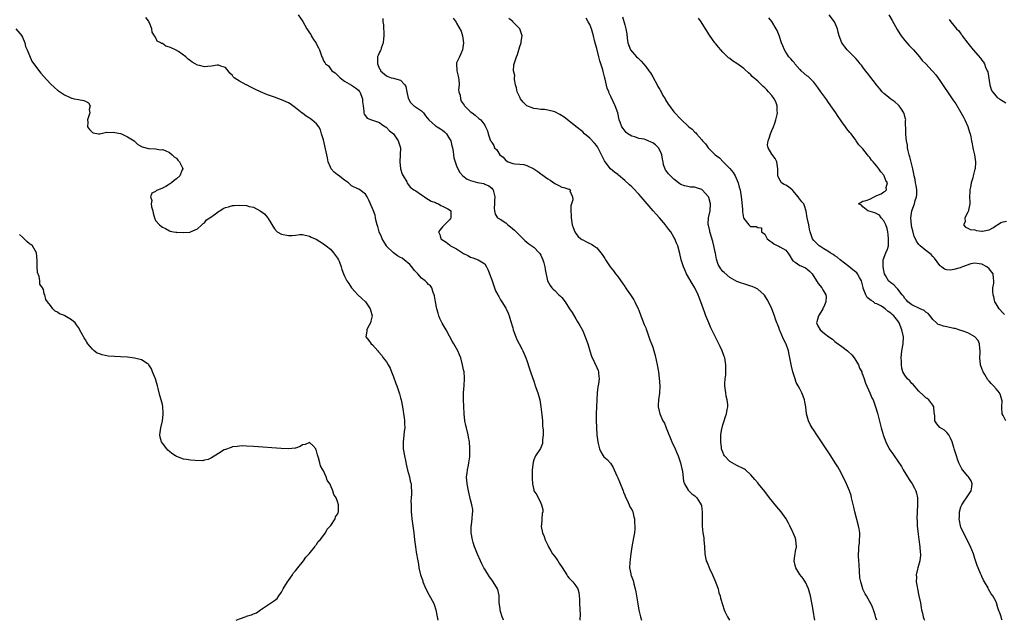
# Model space of a CAD drawing. Units: inches. Extents: x 2637000 to 2640000, y 1479000 to 1482000.
# Drawn here: x 2639486 to 2639767, y 1479000 to 1479172 of the extents above; entities that cross this region are included whole.
import ezdxf

# ---------------------------------------------------------------- set-up
doc = ezdxf.new("R2010")
doc.units = ezdxf.units.IN
doc.header["$MEASUREMENT"] = 0
doc.layers.add('LD26371479_10ft', color=3, linetype='Continuous')

msp = doc.modelspace()

# ---------------------------------------------------------------- linework, layer by layer
at = {"layer": 'LD26371479_10ft'}
for points, elevation in [([(2639624.39, 1479000), (2639624.31, 1479000.31), (2639624.03, 1479001), (2639623.5, 1479002.5), (2639623.38, 1479003), (2639623.38, 1479003.38), (2639623.11, 1479005), (2639623.1, 1479006.9), (2639623.11, 1479007.11), (2639622.77, 1479008.77), (2639622.68, 1479009), (2639621.45, 1479011), (2639621, 1479011.57), (2639620.4, 1479012.4), (2639619, 1479014.61), (2639618.76, 1479015), (2639618.15, 1479016.15), (2639617.78, 1479017), (2639617, 1479018.92), (2639616.36, 1479020.36), (2639616.13, 1479021), (2639615.75, 1479022.25), (2639615.49, 1479023), (2639615.16, 1479025), (2639615.18, 1479026.82), (2639615.19, 1479027), (2639615.25, 1479027.25), (2639615.46, 1479029), (2639615.49, 1479030.51), (2639615.62, 1479031), (2639615.62, 1479031.62), (2639615.38, 1479033), (2639615, 1479034.42), (2639614.36, 1479037), (2639613.97, 1479039), (2639613.84, 1479041), (2639613.98, 1479042.02), (2639614.09, 1479043), (2639614.35, 1479044.35), (2639614.51, 1479045), (2639614.74, 1479046.74), (2639614.8, 1479047), (2639614.79, 1479048.79), (2639614.81, 1479049), (2639614.81, 1479049.19), (2639614.63, 1479051), (2639614.36, 1479052.36), (2639614.27, 1479053), (2639613.77, 1479055), (2639613.65, 1479055.65), (2639613.32, 1479057), (2639613.12, 1479059), (2639613.07, 1479061.07), (2639612.99, 1479063), (2639612.95, 1479065), (2639613.11, 1479067.11), (2639613.22, 1479069), (2639613.22, 1479069.22), (2639613.1, 1479071), (2639613, 1479071.56), (2639612.7, 1479073), (2639612.15, 1479075), (2639611.79, 1479075.79), (2639611.31, 1479077), (2639610.19, 1479079), (2639609.75, 1479079.75), (2639609, 1479081.18), (2639607.96, 1479083), (2639606.85, 1479084.85), (2639606.23, 1479086.23), (2639605.93, 1479087), (2639605.74, 1479087.74), (2639605.35, 1479089), (2639604.95, 1479091), (2639604.71, 1479092.71), (2639604.62, 1479093), (2639604.32, 1479093.68), (2639603.88, 1479095), (2639603.5, 1479095.5), (2639603, 1479095.94), (2639602.53, 1479096.52), (2639601.98, 1479097), (2639601, 1479097.72), (2639599.87, 1479099), (2639599.44, 1479099.44), (2639599, 1479099.91), (2639598.16, 1479101), (2639597.6, 1479101.6), (2639595.98, 1479103), (2639595.4, 1479103.4), (2639595, 1479103.62), (2639594.14, 1479104.14), (2639592.97, 1479104.97), (2639591, 1479106.91), (2639590.93, 1479107), (2639590.17, 1479108.17), (2639589.71, 1479109), (2639589.52, 1479109.52), (2639588.9, 1479111), (2639588.52, 1479112.52), (2639588.32, 1479113), (2639588.02, 1479113.98), (2639587.85, 1479115), (2639587.7, 1479115.7), (2639587.23, 1479117), (2639587, 1479117.66), (2639585.97, 1479119.97), (2639585.46, 1479121), (2639585, 1479121.71), (2639583.37, 1479123), (2639583.12, 1479123.12), (2639583, 1479123.14), (2639581, 1479124.15), (2639580.54, 1479124.54), (2639580.09, 1479125), (2639579, 1479125.74), (2639577.15, 1479127.15), (2639577, 1479127.29), (2639576.01, 1479128.01), (2639575.21, 1479129), (2639575, 1479129.44), (2639574.36, 1479131), (2639574.09, 1479132.09), (2639573.89, 1479133), (2639573, 1479137.23), (2639572.45, 1479139), (2639572.08, 1479140.08), (2639571.61, 1479141), (2639571, 1479141.79), (2639569.64, 1479143), (2639569.26, 1479143.26), (2639569, 1479143.46), (2639568.02, 1479144.02), (2639567, 1479144.86), (2639566.91, 1479144.91), (2639565, 1479146.42), (2639563.49, 1479147.49), (2639563, 1479147.8), (2639561, 1479148.69), (2639560.24, 1479149), (2639559, 1479149.39), (2639557.84, 1479149.84), (2639557, 1479150.13), (2639555, 1479150.97), (2639553.61, 1479151.61), (2639553, 1479151.93), (2639552.26, 1479152.26), (2639551, 1479152.95), (2639550.86, 1479153), (2639549, 1479154.05), (2639547.48, 1479155), (2639547.22, 1479155.22), (2639547, 1479155.59), (2639546.27, 1479156.27), (2639545.79, 1479157), (2639545, 1479157.92), (2639543.68, 1479158.32), (2639543, 1479158.59), (2639542.58, 1479158.58), (2639541, 1479158.31), (2639539.85, 1479158.15), (2639539, 1479158.1), (2639537.56, 1479158.44), (2639537, 1479158.55), (2639536.35, 1479159), (2639535.48, 1479159.48), (2639535, 1479159.81), (2639534.32, 1479160.32), (2639533.65, 1479161), (2639531.54, 1479162.46), (2639530.72, 1479163), (2639529.49, 1479163.49), (2639529, 1479163.75), (2639528, 1479164), (2639527, 1479164.73), (2639526.75, 1479164.75), (2639526.53, 1479165), (2639525.45, 1479165.45), (2639525, 1479166.54), (2639524.77, 1479167), (2639524.03, 1479168.03), (2639524, 1479169), (2639523.31, 1479170.69), (2639523.14, 1479171), (2639523, 1479171.25), (2639522.23, 1479172.23)], 8180), ([(2639565.78, 1479173), (2639567.07, 1479171.07), (2639568.24, 1479169), (2639569, 1479167.78), (2639569.32, 1479167.32), (2639569.5, 1479167), (2639570.35, 1479165.65), (2639570.88, 1479164.88), (2639571, 1479164.56), (2639571.57, 1479163.57), (2639571.82, 1479163), (2639572.23, 1479161.77), (2639572.52, 1479161), (2639572.69, 1479160.69), (2639573, 1479159.79), (2639573.37, 1479159.37), (2639573.53, 1479159), (2639574.38, 1479158.38), (2639575.37, 1479157), (2639576.35, 1479156.35), (2639577, 1479155.75), (2639577.77, 1479155), (2639579, 1479154.05), (2639581, 1479152.87), (2639582.08, 1479152.08), (2639583, 1479151.44), (2639583.18, 1479151.18), (2639583.32, 1479151), (2639584.12, 1479149), (2639584.13, 1479148.13), (2639584.29, 1479147), (2639584.54, 1479145.46), (2639584.49, 1479145), (2639584.58, 1479144.58), (2639585, 1479144.07), (2639585.45, 1479143.45), (2639586.67, 1479143), (2639587, 1479142.87), (2639589, 1479142.16), (2639589.66, 1479141.66), (2639590.68, 1479141), (2639590.85, 1479140.85), (2639591, 1479140.8), (2639591.85, 1479139.85), (2639593, 1479138.98), (2639594.29, 1479137), (2639594.94, 1479135), (2639594.9, 1479133), (2639594.76, 1479131), (2639595, 1479129), (2639595.47, 1479127.47), (2639595.7, 1479127), (2639596.76, 1479125.24), (2639596.91, 1479124.91), (2639597, 1479124.82), (2639597.73, 1479123.73), (2639598.82, 1479123), (2639599, 1479122.87), (2639599.33, 1479122.67), (2639601, 1479121.51), (2639601.83, 1479121), (2639602.46, 1479120.46), (2639603, 1479120.24), (2639603.74, 1479119.74), (2639605, 1479119.31), (2639605.2, 1479119.2), (2639605.84, 1479119), (2639606.51, 1479118.51), (2639607, 1479118.32), (2639608.46, 1479117.54), (2639609, 1479117.22), (2639609.3, 1479117), (2639609.34, 1479115.34), (2639609.33, 1479115), (2639609.22, 1479114.78), (2639609, 1479114.44), (2639607.51, 1479113), (2639607, 1479112.41), (2639605.85, 1479111), (2639606.18, 1479110.18), (2639606.44, 1479109), (2639608.01, 1479108), (2639609, 1479107.26), (2639609.29, 1479107), (2639611, 1479106.08), (2639613, 1479104.79), (2639614.18, 1479104.18), (2639615, 1479103.73), (2639615.58, 1479103.58), (2639617.13, 1479103), (2639619, 1479101.82), (2639619.53, 1479101), (2639620.01, 1479100.01), (2639620.35, 1479099), (2639621, 1479097.3), (2639621.57, 1479095.57), (2639621.82, 1479095), (2639622.14, 1479094.14), (2639622.76, 1479093), (2639622.82, 1479092.82), (2639623, 1479092.53), (2639623.51, 1479091.51), (2639623.87, 1479091), (2639625, 1479089.15), (2639625.11, 1479089), (2639625.74, 1479087.74), (2639626, 1479087), (2639626.36, 1479085.64), (2639627, 1479083.55), (2639627.15, 1479083), (2639627.88, 1479081), (2639628.21, 1479080.21), (2639628.87, 1479079), (2639629.59, 1479077.59), (2639629.93, 1479077), (2639630.76, 1479075), (2639631, 1479074.19), (2639631.81, 1479071.81), (2639632.12, 1479071), (2639632.68, 1479069.32), (2639633, 1479068.27), (2639633.32, 1479067.32), (2639633.44, 1479067), (2639634.14, 1479065), (2639634.35, 1479064.35), (2639634.71, 1479063), (2639635.07, 1479061), (2639635.33, 1479058.67), (2639635.48, 1479057), (2639635.56, 1479055.56), (2639635.68, 1479054.32), (2639635.69, 1479053), (2639635.53, 1479051.53), (2639635.54, 1479051), (2639635.47, 1479050.53), (2639634.91, 1479049.09), (2639633.56, 1479047), (2639633, 1479045.82), (2639632.8, 1479045.2), (2639632.58, 1479043), (2639632.55, 1479040.55), (2639632.64, 1479039), (2639633, 1479037.17), (2639633.07, 1479037), (2639633.87, 1479035.87), (2639635, 1479033.47), (2639635.25, 1479033), (2639635.61, 1479031.61), (2639635.62, 1479031), (2639635.46, 1479030.54), (2639635.22, 1479027.22), (2639635.16, 1479027), (2639635.16, 1479026.84), (2639635.51, 1479025), (2639635.97, 1479023.97), (2639636.24, 1479023), (2639637, 1479021.43), (2639637.19, 1479021), (2639637.86, 1479019.86), (2639638.4, 1479019), (2639639, 1479018.22), (2639639.87, 1479017), (2639640.31, 1479016.31), (2639641.11, 1479015.11), (2639642.43, 1479013), (2639642.63, 1479012.63), (2639643, 1479012.18), (2639644.15, 1479011), (2639645, 1479009.84), (2639645.56, 1479009), (2639645.9, 1479007.9), (2639645.94, 1479007), (2639646.06, 1479006.06), (2639646.07, 1479005), (2639646.19, 1479003), (2639646.23, 1479001.77), (2639646.16, 1479000.16), (2639646.19, 1479000)], 8190), ([(2639658.39, 1479172.39), (2639659, 1479170.11), (2639659.34, 1479169), (2639659.57, 1479167.57), (2639659.73, 1479166.27), (2639659.83, 1479165), (2639660.6, 1479163), (2639662.33, 1479161), (2639662.69, 1479160.69), (2639663, 1479160.34), (2639663.71, 1479159.71), (2639664.33, 1479159), (2639665, 1479158.19), (2639665.88, 1479157), (2639666.35, 1479156.35), (2639667, 1479155.27), (2639668.23, 1479153), (2639668.48, 1479152.48), (2639669, 1479151.63), (2639669.22, 1479151.22), (2639669.36, 1479151), (2639669.9, 1479149.9), (2639670.51, 1479149), (2639670.66, 1479148.66), (2639671.44, 1479147.44), (2639671.79, 1479147), (2639673, 1479145.27), (2639675, 1479143.16), (2639677.32, 1479141), (2639678.25, 1479140.25), (2639679, 1479139.42), (2639679.25, 1479139.25), (2639679.48, 1479139), (2639681, 1479137.24), (2639681.19, 1479137), (2639682.1, 1479136.1), (2639682.79, 1479135), (2639683, 1479134.81), (2639684.83, 1479133), (2639686.06, 1479132.06), (2639687.06, 1479131), (2639689.04, 1479129.04), (2639689.91, 1479127.91), (2639690.5, 1479127), (2639691.39, 1479125), (2639691.71, 1479123.7), (2639691.91, 1479123), (2639692.3, 1479120.3), (2639692.63, 1479117.37), (2639692.66, 1479117), (2639692.66, 1479116.66), (2639692.94, 1479115), (2639693, 1479114.8), (2639694.41, 1479113), (2639694.72, 1479112.72), (2639695, 1479112.53), (2639696.53, 1479112.53), (2639697, 1479112.23), (2639698.09, 1479112.09), (2639698.09, 1479111), (2639699, 1479110.27), (2639699.69, 1479109), (2639700.38, 1479108.38), (2639701, 1479107.97), (2639701.53, 1479107.53), (2639702.68, 1479107), (2639703, 1479106.88), (2639703.3, 1479106.7), (2639705, 1479105.77), (2639705.58, 1479105), (2639706.09, 1479104.09), (2639706.79, 1479103), (2639707, 1479102.72), (2639707.68, 1479102.32), (2639709, 1479101.35), (2639709.24, 1479101.24), (2639709.92, 1479101), (2639710.65, 1479100.65), (2639711, 1479100.44), (2639711.78, 1479099.78), (2639712.47, 1479099), (2639714.18, 1479096.18), (2639715.25, 1479095), (2639715.57, 1479094.43), (2639716.43, 1479093), (2639716.47, 1479092.47), (2639716.43, 1479091), (2639716.01, 1479089.99), (2639715.55, 1479089), (2639715, 1479088.05), (2639714.28, 1479087), (2639714.03, 1479085.97), (2639713.76, 1479085), (2639714.15, 1479084.15), (2639714.77, 1479083), (2639716.05, 1479081.95), (2639717.25, 1479081), (2639718.28, 1479080.29), (2639719, 1479079.63), (2639719.39, 1479079.39), (2639721, 1479078.17), (2639722.62, 1479077), (2639722.83, 1479076.83), (2639723.81, 1479075.81), (2639724.5, 1479075), (2639725, 1479074.25), (2639725.74, 1479073), (2639726.06, 1479072.06), (2639726.66, 1479071), (2639726.72, 1479070.72), (2639727, 1479070.03), (2639727.37, 1479069), (2639727.74, 1479067.74), (2639729, 1479065.01), (2639729.59, 1479063.59), (2639729.9, 1479063), (2639730.63, 1479061), (2639731.14, 1479059.14), (2639732.19, 1479055), (2639732.66, 1479053.34), (2639732.76, 1479053), (2639733.52, 1479051), (2639734.54, 1479049), (2639735, 1479048.27), (2639735.54, 1479047.54), (2639735.89, 1479047), (2639737, 1479045.45), (2639737.98, 1479043.98), (2639738.51, 1479043), (2639739.69, 1479041), (2639740.21, 1479040.21), (2639741.06, 1479039), (2639741.75, 1479037.75), (2639742.1, 1479037), (2639742.3, 1479036.3), (2639742.56, 1479035), (2639742.59, 1479033), (2639742.49, 1479031), (2639742.44, 1479029), (2639742.47, 1479028.47), (2639742.51, 1479027), (2639742.66, 1479025.34), (2639743, 1479023.09), (2639743.29, 1479021), (2639743.36, 1479019.36), (2639743.42, 1479019), (2639743.41, 1479018.59), (2639743.21, 1479017), (2639742.66, 1479015), (2639742.62, 1479014.62), (2639742.25, 1479013), (2639742.31, 1479012.31), (2639742.24, 1479011), (2639742.45, 1479009.55), (2639742.55, 1479009), (2639743.01, 1479006.99), (2639743.42, 1479005), (2639743.61, 1479003.61), (2639743.74, 1479003), (2639743.98, 1479002.02), (2639744.21, 1479001), (2639744.44, 1479000.44), (2639744.63, 1479000)], 8240), ([(2639767.39, 1479087.39), (2639767, 1479087.74), (2639765.9, 1479089), (2639765, 1479090.44), (2639764.68, 1479091), (2639764.39, 1479092.39), (2639764.15, 1479093), (2639764.06, 1479093.94), (2639764.14, 1479095), (2639764.35, 1479096.35), (2639764.38, 1479097), (2639764.28, 1479097.72), (2639764.16, 1479099), (2639763, 1479100.37), (2639762.42, 1479101), (2639761, 1479101.72), (2639760.21, 1479101.79), (2639759, 1479102.04), (2639757.81, 1479101.81), (2639755.42, 1479101), (2639755, 1479100.82), (2639754.73, 1479100.73), (2639753, 1479100.21), (2639752.04, 1479100.04), (2639751, 1479100.14), (2639750.32, 1479100.32), (2639749.48, 1479101), (2639749.18, 1479101.18), (2639749, 1479101.38), (2639747.43, 1479103.43), (2639747, 1479103.88), (2639746.49, 1479104.49), (2639745, 1479105.66), (2639743.36, 1479107), (2639743.17, 1479107.17), (2639743, 1479107.34), (2639742.32, 1479108.32), (2639741.98, 1479109), (2639741.68, 1479109.68), (2639741.21, 1479111.21), (2639741, 1479112.19), (2639740.88, 1479112.88), (2639740.72, 1479115), (2639740.95, 1479117), (2639741.7, 1479119), (2639741.96, 1479119.96), (2639742.34, 1479121), (2639742.38, 1479121.62), (2639742.41, 1479123), (2639742.21, 1479124.21), (2639742.03, 1479125), (2639741.89, 1479125.89), (2639741.62, 1479127), (2639741.56, 1479127.56), (2639741.27, 1479129), (2639741, 1479130.07), (2639740.38, 1479132.38), (2639740.18, 1479133), (2639739.92, 1479134.08), (2639739.74, 1479135), (2639739.69, 1479135.69), (2639739.43, 1479137), (2639739.25, 1479138.75), (2639739.26, 1479139), (2639739.3, 1479139.3), (2639739.2, 1479142.8), (2639739.22, 1479143), (2639739.2, 1479143.2), (2639739, 1479143.94), (2639738.81, 1479144.81), (2639738.71, 1479145), (2639737.99, 1479146.01), (2639737.32, 1479147), (2639737.16, 1479147.16), (2639736.09, 1479148.09), (2639735, 1479148.87), (2639733.8, 1479149.8), (2639733, 1479150.46), (2639732.47, 1479151), (2639731.8, 1479151.8), (2639730.92, 1479152.92), (2639728.31, 1479156.31), (2639727.74, 1479157), (2639727, 1479158.04), (2639726.59, 1479158.59), (2639726.23, 1479159), (2639725.68, 1479159.68), (2639725, 1479160.44), (2639723, 1479162.45), (2639722.49, 1479163), (2639721.81, 1479163.81), (2639720.99, 1479165), (2639720.22, 1479167), (2639719.97, 1479167.97), (2639719.74, 1479169), (2639718.85, 1479171), (2639717.32, 1479173)], 8270), ([(2639734.42, 1479173), (2639735.36, 1479171.36), (2639736.76, 1479168.76), (2639737.51, 1479167.51), (2639737.89, 1479167), (2639739, 1479165.58), (2639740.23, 1479164.23), (2639741.43, 1479163), (2639743.15, 1479161), (2639743.93, 1479159.93), (2639745, 1479158.92), (2639746.73, 1479157), (2639747, 1479156.73), (2639747.78, 1479155.78), (2639749, 1479154.21), (2639752.72, 1479148.72), (2639753.52, 1479147.52), (2639755, 1479145.1), (2639755.72, 1479143.72), (2639756.12, 1479143), (2639756.98, 1479141.02), (2639757.41, 1479139.41), (2639757.61, 1479139), (2639757.86, 1479138.14), (2639758.05, 1479137), (2639758.15, 1479136.15), (2639758.43, 1479135), (2639758.5, 1479134.5), (2639758.82, 1479133), (2639759.14, 1479131), (2639759.12, 1479130.88), (2639759.04, 1479129), (2639759, 1479128.89), (2639758.48, 1479127), (2639758.43, 1479126.43), (2639757.93, 1479125), (2639757.73, 1479123.73), (2639757.52, 1479123), (2639757.48, 1479122.52), (2639757.44, 1479121), (2639757.48, 1479119.48), (2639757.51, 1479119), (2639757.17, 1479117.17), (2639757.18, 1479117), (2639757, 1479116.54), (2639756.12, 1479115), (2639756.16, 1479113.84), (2639755.75, 1479113), (2639756.26, 1479112.26), (2639757, 1479112.02), (2639757.63, 1479111.63), (2639759, 1479111.5), (2639759.39, 1479111.39), (2639761, 1479111.14), (2639761.16, 1479111.16), (2639763, 1479111.5), (2639764.24, 1479112.24), (2639765, 1479112.75), (2639765.42, 1479113), (2639766.36, 1479113.64), (2639767, 1479113.82), (2639767.95, 1479114.05)], 8280), ([(2639589.88, 1479171.88), (2639589.96, 1479171), (2639590.09, 1479170.09), (2639590.08, 1479169), (2639590.17, 1479168.17), (2639590.21, 1479167), (2639590.12, 1479166.12), (2639590.06, 1479165), (2639589.41, 1479163.41), (2639589.31, 1479163), (2639589.27, 1479162.73), (2639589, 1479162.33), (2639588.62, 1479161.38), (2639588.44, 1479161), (2639588.41, 1479160.41), (2639588.4, 1479159), (2639589, 1479157.51), (2639589.21, 1479157.21), (2639589.3, 1479157), (2639591, 1479155.5), (2639591.32, 1479155.32), (2639592.26, 1479155), (2639593, 1479154.84), (2639593.27, 1479154.73), (2639595, 1479154.27), (2639596.19, 1479153), (2639596.48, 1479152.48), (2639596.73, 1479151), (2639597.16, 1479149.16), (2639597.21, 1479149), (2639597.87, 1479147.87), (2639598.81, 1479147), (2639599, 1479146.86), (2639601, 1479145.51), (2639601.57, 1479145), (2639602.15, 1479144.15), (2639603.05, 1479143), (2639605, 1479141.28), (2639605.16, 1479141.16), (2639605.42, 1479141), (2639606.36, 1479140.36), (2639607, 1479139.99), (2639607.54, 1479139.54), (2639608.09, 1479139), (2639609, 1479137.56), (2639609.3, 1479137), (2639609.58, 1479135.58), (2639609.8, 1479135), (2639610.05, 1479133.95), (2639610.09, 1479133), (2639610.15, 1479132.15), (2639610.54, 1479131), (2639610.64, 1479130.64), (2639611, 1479129.84), (2639611.34, 1479129), (2639611.9, 1479127.9), (2639612.74, 1479127), (2639614.01, 1479126.01), (2639615, 1479125.66), (2639617, 1479125.05), (2639618.74, 1479124.74), (2639619, 1479124.59), (2639620.15, 1479124.15), (2639621, 1479123.46), (2639621.2, 1479123.2), (2639621.4, 1479123), (2639621.54, 1479122.46), (2639621.89, 1479121), (2639621.83, 1479119.83), (2639621.81, 1479119), (2639621.74, 1479117.74), (2639621.8, 1479117), (2639621.98, 1479115.98), (2639622.71, 1479115), (2639623.41, 1479114.59), (2639625, 1479113.55), (2639625.6, 1479113), (2639626.4, 1479112.4), (2639627.48, 1479111.48), (2639627.96, 1479111), (2639629, 1479109.88), (2639629.47, 1479109.47), (2639629.99, 1479109), (2639630.47, 1479108.47), (2639631, 1479108.02), (2639631.57, 1479107.57), (2639632.43, 1479107), (2639633, 1479106.59), (2639634.56, 1479105), (2639634.74, 1479104.74), (2639635, 1479104.3), (2639635.62, 1479103), (2639635.9, 1479102.1), (2639636.16, 1479101), (2639636.24, 1479100.24), (2639636.98, 1479097), (2639637.67, 1479095.67), (2639638.16, 1479095), (2639638.58, 1479094.58), (2639639, 1479094.22), (2639640.18, 1479093), (2639640.61, 1479092.61), (2639641, 1479092.18), (2639641.96, 1479091), (2639643.26, 1479089), (2639643.94, 1479087.94), (2639645, 1479086.11), (2639645.43, 1479085.43), (2639645.67, 1479085), (2639646.17, 1479084.17), (2639647, 1479082.66), (2639647.74, 1479081), (2639648.43, 1479079), (2639648.99, 1479076.99), (2639649.47, 1479075.47), (2639650.39, 1479073.61), (2639651, 1479072.2), (2639651.38, 1479071.38), (2639651.52, 1479071), (2639651.49, 1479070.51), (2639651.68, 1479069), (2639651.52, 1479067.52), (2639651.29, 1479066.71), (2639651.13, 1479065), (2639650.79, 1479059), (2639650.79, 1479057.21), (2639650.9, 1479055), (2639651.06, 1479053), (2639651.32, 1479051), (2639651.45, 1479050.55), (2639651.8, 1479049), (2639652.13, 1479048.13), (2639652.81, 1479047), (2639653, 1479046.74), (2639653.93, 1479045.93), (2639654.89, 1479044.89), (2639655.69, 1479043.69), (2639655.95, 1479043), (2639656.69, 1479041.31), (2639657, 1479040.68), (2639657.53, 1479039.53), (2639658.51, 1479037), (2639658.61, 1479036.61), (2639659, 1479035.77), (2639659.19, 1479035.19), (2639659.71, 1479034.29), (2639660.3, 1479033), (2639660.45, 1479032.45), (2639661, 1479031.69), (2639661.22, 1479031.22), (2639661.35, 1479031), (2639661.58, 1479029.58), (2639661.77, 1479029), (2639661.77, 1479027.77), (2639661.88, 1479027), (2639661.86, 1479026.14), (2639661.76, 1479025), (2639661.52, 1479023.52), (2639661, 1479020.96), (2639660.74, 1479019), (2639660.51, 1479017.49), (2639660.49, 1479016.49), (2639660.4, 1479015), (2639660.69, 1479013.31), (2639660.76, 1479013), (2639660.84, 1479012.84), (2639661, 1479012.35), (2639661.41, 1479011.41), (2639661.58, 1479010.42), (2639662.01, 1479009), (2639662.18, 1479008.18), (2639662.7, 1479004.7), (2639663, 1479002.88), (2639663.46, 1479001), (2639663.76, 1479000)], 8200), ([(2639609.97, 1479171.97), (2639610.83, 1479170.83), (2639611, 1479170.59), (2639612.3, 1479168.3), (2639612.69, 1479167), (2639612.95, 1479165), (2639612.67, 1479163), (2639612.17, 1479161.83), (2639611.77, 1479161), (2639611, 1479159.21), (2639610.93, 1479159), (2639611.05, 1479157), (2639611.47, 1479155.47), (2639611.51, 1479155), (2639611.59, 1479154.41), (2639611.69, 1479153), (2639611.55, 1479151.55), (2639611.67, 1479151), (2639612.01, 1479149.99), (2639612.06, 1479149), (2639612.29, 1479148.29), (2639613.13, 1479147.13), (2639613.28, 1479147), (2639615, 1479145.28), (2639615.42, 1479145), (2639616.31, 1479144.31), (2639617.38, 1479143.38), (2639617.89, 1479143), (2639619, 1479141.42), (2639619.27, 1479141), (2639619.82, 1479139.82), (2639620, 1479139), (2639620.43, 1479137.57), (2639620.68, 1479137), (2639620.82, 1479136.82), (2639621, 1479136.45), (2639621.61, 1479135.61), (2639621.82, 1479135), (2639622.43, 1479134.43), (2639623, 1479133.48), (2639623.37, 1479133), (2639624.3, 1479132.3), (2639625, 1479131.39), (2639625.28, 1479131.28), (2639625.74, 1479131), (2639627, 1479130.47), (2639627.66, 1479130.35), (2639629, 1479130.31), (2639630.17, 1479130.17), (2639631, 1479129.95), (2639633, 1479128.94), (2639634.17, 1479128.17), (2639635, 1479127.56), (2639635.35, 1479127.35), (2639637, 1479126.14), (2639637.71, 1479125.71), (2639639, 1479124.77), (2639640.19, 1479124.19), (2639641, 1479123.72), (2639641.64, 1479123.64), (2639643, 1479123.2), (2639643.2, 1479123.2), (2639643.55, 1479123), (2639643.36, 1479122.64), (2639644.09, 1479121), (2639644.15, 1479120.15), (2639643.78, 1479119), (2639643.64, 1479118.36), (2639643.62, 1479117), (2639643.68, 1479115.68), (2639643.66, 1479115), (2639643.99, 1479113), (2639644.23, 1479112.23), (2639644.7, 1479111), (2639645, 1479110.51), (2639645.67, 1479109.67), (2639646.49, 1479109), (2639646.78, 1479108.78), (2639647, 1479108.65), (2639648.12, 1479108.12), (2639649, 1479107.64), (2639649.47, 1479107.47), (2639650.15, 1479107), (2639651, 1479106.37), (2639652.19, 1479105), (2639652.54, 1479104.54), (2639653.33, 1479103.33), (2639653.52, 1479103), (2639654.88, 1479101), (2639655.83, 1479099.83), (2639656.37, 1479099), (2639657, 1479098.17), (2639657.84, 1479097), (2639658.35, 1479096.35), (2639659, 1479095.32), (2639659.14, 1479095.14), (2639659.72, 1479094.28), (2639660.62, 1479093), (2639661, 1479092.39), (2639661.58, 1479091.58), (2639661.92, 1479091), (2639662.85, 1479089), (2639663, 1479088.62), (2639663.56, 1479087), (2639663.95, 1479086.05), (2639664.35, 1479085), (2639664.51, 1479084.51), (2639665, 1479083.51), (2639665.13, 1479083.13), (2639665.34, 1479082.66), (2639665.91, 1479081), (2639666.15, 1479080.15), (2639666.68, 1479079), (2639667, 1479078.06), (2639667.3, 1479077), (2639667.64, 1479075.64), (2639668.22, 1479073), (2639668.6, 1479071), (2639668.87, 1479069.13), (2639669.02, 1479067), (2639668.89, 1479064.89), (2639668.63, 1479063), (2639668.54, 1479061.46), (2639668.53, 1479061), (2639668.97, 1479059), (2639669.9, 1479057), (2639670.33, 1479056.33), (2639670.83, 1479055), (2639672.48, 1479051), (2639673.37, 1479049), (2639673.84, 1479047.84), (2639674.22, 1479047), (2639674.93, 1479045), (2639675.26, 1479043.26), (2639675.36, 1479043), (2639675.49, 1479042.51), (2639675.79, 1479039.79), (2639676.1, 1479039), (2639677.14, 1479037.14), (2639677.29, 1479037), (2639678.11, 1479036.11), (2639679, 1479035.53), (2639679.61, 1479035), (2639680.57, 1479033.43), (2639680.85, 1479033), (2639680.88, 1479032.88), (2639681, 1479031.76), (2639681.07, 1479031), (2639681.07, 1479029), (2639681.14, 1479026.86), (2639681.33, 1479025), (2639681.53, 1479023.53), (2639681.59, 1479023), (2639681.75, 1479021), (2639681.87, 1479019), (2639682.08, 1479017.92), (2639682.28, 1479017), (2639682.52, 1479016.52), (2639683.23, 1479014.77), (2639684.09, 1479013), (2639684.37, 1479012.37), (2639684.9, 1479011), (2639685, 1479010.68), (2639685.63, 1479009), (2639685.89, 1479007.89), (2639686.24, 1479007), (2639686.35, 1479006.35), (2639687, 1479004.19), (2639687.31, 1479003.31), (2639687.4, 1479003), (2639687.69, 1479002.31), (2639688.31, 1479001), (2639688.86, 1479000)], 8210), ([(2639713.31, 1479000), (2639713.11, 1479001), (2639713, 1479001.74), (2639712.51, 1479004.51), (2639712.45, 1479005), (2639712.06, 1479007), (2639711.45, 1479009), (2639711, 1479010), (2639710.67, 1479010.67), (2639709.91, 1479011.91), (2639709, 1479013.06), (2639707.83, 1479015), (2639707.66, 1479015.66), (2639707.34, 1479017), (2639707.58, 1479018.42), (2639707.64, 1479019), (2639707.77, 1479019.77), (2639708.01, 1479021), (2639707.83, 1479023), (2639707.64, 1479023.64), (2639707.1, 1479025), (2639707, 1479025.22), (2639706.09, 1479027), (2639705.74, 1479027.74), (2639705.05, 1479029), (2639703.63, 1479031), (2639702.4, 1479032.4), (2639700.33, 1479035), (2639699, 1479036.77), (2639697.21, 1479039), (2639697, 1479039.28), (2639696.18, 1479040.18), (2639695, 1479041.59), (2639693.45, 1479043), (2639693.19, 1479043.19), (2639693, 1479043.3), (2639691, 1479044.25), (2639689, 1479045.32), (2639687.52, 1479047), (2639687.31, 1479047.31), (2639687, 1479048.03), (2639686.66, 1479049), (2639686.59, 1479049.41), (2639686.39, 1479051), (2639686.47, 1479052.47), (2639686.45, 1479053), (2639686.76, 1479054.76), (2639686.78, 1479055), (2639687, 1479055.86), (2639687.37, 1479057), (2639687.8, 1479058.2), (2639688.03, 1479059), (2639688.22, 1479060.22), (2639688.39, 1479061), (2639688.39, 1479061.61), (2639688.25, 1479063), (2639688, 1479064), (2639687.84, 1479065), (2639687.69, 1479066.31), (2639687.59, 1479067), (2639687.6, 1479067.6), (2639687.69, 1479069), (2639687.85, 1479070.15), (2639687.9, 1479071), (2639687.86, 1479071.86), (2639687.89, 1479073), (2639687.53, 1479075), (2639687.4, 1479075.4), (2639686.83, 1479077), (2639686.24, 1479078.24), (2639684.88, 1479080.88), (2639683.86, 1479083), (2639683.59, 1479083.59), (2639682.98, 1479084.98), (2639682.17, 1479087), (2639681.85, 1479087.85), (2639680.76, 1479091), (2639680.25, 1479092.25), (2639679.98, 1479093), (2639679.01, 1479095), (2639678.24, 1479096.24), (2639676.67, 1479099), (2639676.16, 1479100.16), (2639675.76, 1479101), (2639675.13, 1479103), (2639674.74, 1479104.74), (2639674.12, 1479107), (2639673.77, 1479107.77), (2639673.31, 1479109), (2639673, 1479109.48), (2639672.14, 1479111), (2639671.61, 1479111.61), (2639670.76, 1479112.76), (2639670.61, 1479113), (2639668.89, 1479115), (2639667.97, 1479115.97), (2639667.11, 1479117), (2639663.65, 1479121), (2639663, 1479121.72), (2639661.41, 1479123.41), (2639661, 1479123.78), (2639660.38, 1479124.38), (2639659, 1479125.64), (2639657.18, 1479127.18), (2639657, 1479127.31), (2639656.05, 1479128.05), (2639654.94, 1479128.94), (2639653.36, 1479131), (2639653.21, 1479131.21), (2639652.55, 1479132.55), (2639652.37, 1479133), (2639651.22, 1479135.22), (2639651, 1479135.51), (2639650.32, 1479136.32), (2639649, 1479137.72), (2639647.54, 1479139), (2639647, 1479139.5), (2639645.07, 1479141.07), (2639643, 1479142.65), (2639641.72, 1479143.72), (2639640.46, 1479144.46), (2639639, 1479145.22), (2639637, 1479145.76), (2639636.13, 1479145.87), (2639635, 1479145.91), (2639633.91, 1479146.09), (2639633, 1479146.16), (2639631, 1479147), (2639630.03, 1479148.03), (2639629.2, 1479149), (2639629, 1479149.4), (2639628.32, 1479151), (2639628.12, 1479152.12), (2639627.85, 1479153), (2639627.52, 1479154.48), (2639627.51, 1479155), (2639627.6, 1479155.6), (2639627.27, 1479157), (2639627.32, 1479158.68), (2639627.44, 1479159), (2639628.1, 1479161), (2639628.39, 1479161.61), (2639629, 1479163.9), (2639629.38, 1479165), (2639629.38, 1479165.38), (2639629.67, 1479167), (2639629.48, 1479167.48), (2639629.03, 1479169), (2639627.06, 1479171), (2639627, 1479171.03), (2639625.9, 1479171.9)], 8220), ([(2639730.97, 1479000), (2639730.73, 1479000.73), (2639730.46, 1479001.54), (2639730.02, 1479003), (2639729.76, 1479003.76), (2639729.19, 1479005), (2639729, 1479005.31), (2639728.07, 1479007), (2639727.61, 1479007.61), (2639727, 1479008.88), (2639726.96, 1479008.96), (2639726.37, 1479011), (2639726.16, 1479012.16), (2639726.02, 1479014.02), (2639725.93, 1479015.93), (2639725.75, 1479018.25), (2639725.75, 1479019), (2639725.85, 1479019.85), (2639725.79, 1479021), (2639726, 1479022), (2639726.01, 1479023), (2639726.13, 1479024.13), (2639726.1, 1479025), (2639725.91, 1479026.09), (2639725.77, 1479027), (2639724.69, 1479031), (2639724.36, 1479032.36), (2639723.78, 1479035), (2639723.61, 1479035.61), (2639723.18, 1479037), (2639722.35, 1479039), (2639721.36, 1479041), (2639720.29, 1479043), (2639719.81, 1479043.81), (2639719.12, 1479045), (2639717.86, 1479047), (2639715, 1479051.3), (2639713.83, 1479053), (2639713, 1479054.29), (2639712.51, 1479055), (2639711.97, 1479055.97), (2639711.45, 1479057), (2639710.91, 1479059), (2639710.68, 1479061), (2639710.45, 1479062.45), (2639710.31, 1479063), (2639709.98, 1479063.98), (2639709.55, 1479065), (2639709, 1479066.16), (2639708.54, 1479067), (2639707.97, 1479067.97), (2639707.61, 1479069), (2639706.95, 1479071), (2639706.57, 1479072.57), (2639706.42, 1479073.58), (2639706.17, 1479075), (2639705.93, 1479075.93), (2639705.73, 1479077), (2639705.08, 1479078.92), (2639705, 1479079.1), (2639704.33, 1479080.33), (2639703.39, 1479082.61), (2639703.21, 1479083), (2639703, 1479083.65), (2639702.58, 1479084.58), (2639702.42, 1479085), (2639702.05, 1479086.05), (2639701.73, 1479087), (2639701, 1479089.02), (2639700.03, 1479091), (2639699.62, 1479091.62), (2639698.87, 1479092.87), (2639698.78, 1479093), (2639697, 1479094.55), (2639696.22, 1479095), (2639695.36, 1479095.36), (2639695, 1479095.46), (2639693.86, 1479095.86), (2639693, 1479096.08), (2639692.33, 1479096.33), (2639691, 1479096.81), (2639689, 1479097.9), (2639687.34, 1479099.34), (2639687, 1479099.64), (2639686.39, 1479100.39), (2639685.65, 1479101.65), (2639685.19, 1479103.19), (2639684.88, 1479104.88), (2639684.85, 1479105.15), (2639684.47, 1479107), (2639684.17, 1479108.17), (2639683.35, 1479110.65), (2639683.26, 1479111), (2639683.25, 1479111.25), (2639682.87, 1479112.87), (2639682.83, 1479113), (2639682.8, 1479113.2), (2639682.93, 1479115), (2639683.35, 1479117), (2639683.44, 1479119), (2639683, 1479120.75), (2639682.9, 1479121), (2639681.12, 1479123), (2639681, 1479123.09), (2639679.5, 1479123.5), (2639679, 1479123.68), (2639677.73, 1479123.73), (2639677, 1479123.9), (2639676.08, 1479124.08), (2639675, 1479124.52), (2639674.72, 1479124.72), (2639674.38, 1479125), (2639673, 1479126.03), (2639672.08, 1479127), (2639671.52, 1479127.52), (2639670.67, 1479128.67), (2639670.08, 1479130.08), (2639669.98, 1479131), (2639669.77, 1479131.77), (2639669.62, 1479133), (2639669.44, 1479133.44), (2639669, 1479134.34), (2639668.6, 1479135), (2639667.78, 1479135.78), (2639667, 1479136.43), (2639666.56, 1479136.56), (2639665.66, 1479137), (2639665, 1479137.28), (2639664.58, 1479137.42), (2639663, 1479137.67), (2639661.92, 1479138.08), (2639661, 1479138.27), (2639659.86, 1479139), (2639659.37, 1479139.37), (2639658.5, 1479140.5), (2639658.2, 1479141), (2639657.73, 1479142.27), (2639657.44, 1479143), (2639657, 1479145), (2639656.29, 1479147), (2639655, 1479149.59), (2639654.55, 1479150.55), (2639654.41, 1479151), (2639654.02, 1479152.02), (2639653.4, 1479154.6), (2639653.2, 1479155.2), (2639652.8, 1479156.8), (2639652.72, 1479157.28), (2639652.21, 1479159), (2639651.86, 1479159.86), (2639651.63, 1479161), (2639651, 1479163.37), (2639650.6, 1479164.6), (2639650.37, 1479165.63), (2639650.04, 1479167), (2639649.48, 1479169), (2639649, 1479170.18), (2639648.59, 1479171), (2639647.96, 1479171.96)], 8230), ([(2639766.8, 1479000), (2639766.55, 1479000.55), (2639766.43, 1479001), (2639766.18, 1479001.82), (2639765.75, 1479003), (2639765.56, 1479003.56), (2639765.13, 1479005), (2639765, 1479005.3), (2639764.08, 1479007), (2639763.61, 1479007.61), (2639762.9, 1479008.9), (2639762.73, 1479009.27), (2639761.75, 1479011), (2639761.44, 1479011.44), (2639761, 1479012.5), (2639760.82, 1479012.82), (2639760.6, 1479013.4), (2639759.86, 1479015), (2639759.63, 1479015.63), (2639759, 1479017.7), (2639758.54, 1479019), (2639758.11, 1479020.11), (2639757.48, 1479021.48), (2639755.68, 1479025), (2639755, 1479026.59), (2639754.85, 1479027), (2639754.53, 1479028.53), (2639754.49, 1479029), (2639754.53, 1479029.47), (2639754.59, 1479031), (2639755, 1479032.41), (2639755.24, 1479033), (2639755.93, 1479034.07), (2639756.62, 1479035), (2639757.9, 1479037), (2639758.11, 1479038.11), (2639758.23, 1479039), (2639757.87, 1479039.87), (2639757.16, 1479041), (2639757, 1479041.17), (2639755.47, 1479043), (2639755.29, 1479043.29), (2639755, 1479043.82), (2639754.61, 1479044.61), (2639754.39, 1479045), (2639753.99, 1479046.01), (2639753.68, 1479047), (2639753.55, 1479047.55), (2639753.09, 1479049), (2639753, 1479049.35), (2639752.46, 1479051), (2639752.04, 1479052.04), (2639751.55, 1479053), (2639751, 1479053.62), (2639750.28, 1479054.28), (2639749, 1479055.04), (2639748.08, 1479056.08), (2639747.51, 1479057), (2639747.55, 1479058.45), (2639747.38, 1479059.38), (2639747.28, 1479061), (2639747, 1479061.43), (2639745.79, 1479063), (2639745.36, 1479063.36), (2639745, 1479063.54), (2639744.26, 1479064.26), (2639743, 1479065.41), (2639741.35, 1479067.35), (2639741, 1479067.68), (2639740.36, 1479068.36), (2639739.7, 1479069), (2639739, 1479070.02), (2639738.4, 1479071), (2639738.07, 1479072.07), (2639737.99, 1479073), (2639737.98, 1479074.02), (2639737.89, 1479075), (2639738.12, 1479077), (2639738.5, 1479079), (2639738.54, 1479081), (2639738.15, 1479083), (2639737.38, 1479085), (2639737, 1479085.54), (2639735.78, 1479087), (2639735.34, 1479087.34), (2639735, 1479087.77), (2639734.2, 1479088.2), (2639733.38, 1479089), (2639733, 1479089.27), (2639732.31, 1479089.69), (2639731, 1479090.36), (2639730.54, 1479090.54), (2639729.98, 1479091), (2639729.32, 1479091.32), (2639729, 1479091.64), (2639728.19, 1479092.19), (2639727.81, 1479093), (2639727.1, 1479094.9), (2639727.03, 1479095.03), (2639726.63, 1479097), (2639726.07, 1479097.93), (2639725.5, 1479099), (2639725.26, 1479099.27), (2639724.13, 1479100.13), (2639723, 1479101.06), (2639720.5, 1479103), (2639719.69, 1479103.69), (2639719, 1479104.1), (2639718.49, 1479104.49), (2639717.62, 1479105), (2639717, 1479105.44), (2639715.88, 1479106.12), (2639715, 1479106.69), (2639714.47, 1479107), (2639713.77, 1479107.77), (2639713, 1479108.49), (2639712.6, 1479109), (2639711.94, 1479111), (2639711.75, 1479111.75), (2639711.52, 1479113), (2639711.08, 1479115), (2639710.84, 1479116.84), (2639710.36, 1479118.36), (2639710.11, 1479119), (2639709.57, 1479119.57), (2639709, 1479120.32), (2639708.67, 1479120.67), (2639708.54, 1479121), (2639707, 1479122.8), (2639706.78, 1479123), (2639705.78, 1479123.78), (2639705, 1479124.29), (2639704.51, 1479124.51), (2639703.8, 1479125), (2639703, 1479126.3), (2639702.76, 1479126.76), (2639702.7, 1479127), (2639702.69, 1479128.69), (2639702.72, 1479129), (2639702.38, 1479131), (2639701.91, 1479131.91), (2639701, 1479133.13), (2639699.9, 1479135), (2639699.8, 1479135.8), (2639699.9, 1479137), (2639700.24, 1479137.76), (2639700.62, 1479139), (2639701, 1479139.95), (2639701.45, 1479141), (2639701.74, 1479141.74), (2639702.11, 1479143), (2639702.54, 1479144.53), (2639702.58, 1479145), (2639702.51, 1479145.49), (2639702.51, 1479147), (2639702.09, 1479148.09), (2639701.65, 1479149), (2639701, 1479149.94), (2639700.08, 1479151), (2639699.54, 1479151.54), (2639699, 1479152.13), (2639698.52, 1479152.52), (2639697, 1479153.98), (2639695.38, 1479155.38), (2639695, 1479155.83), (2639694.35, 1479156.35), (2639693.3, 1479157.3), (2639693, 1479157.59), (2639691, 1479159.02), (2639689.77, 1479159.77), (2639689, 1479160.44), (2639688.66, 1479160.66), (2639687, 1479162.33), (2639686.46, 1479163), (2639685.72, 1479163.72), (2639685, 1479164.67), (2639684.84, 1479164.84), (2639684.75, 1479165), (2639684.08, 1479165.92), (2639683.16, 1479167.16), (2639683, 1479167.45), (2639682.4, 1479168.4), (2639682.09, 1479169), (2639680.84, 1479171), (2639680.03, 1479172.03)], 8250), ([(2639767.77, 1479057), (2639767, 1479058.49), (2639766.76, 1479059), (2639766.69, 1479060.69), (2639766.62, 1479061), (2639766.73, 1479062.73), (2639766.67, 1479063), (2639766.33, 1479064.33), (2639765.97, 1479065), (2639765, 1479066.13), (2639764.24, 1479067), (2639763.61, 1479067.61), (2639763, 1479068.29), (2639762.69, 1479068.69), (2639761.83, 1479070.17), (2639761.31, 1479071), (2639761.21, 1479071.21), (2639760.69, 1479072.69), (2639760.62, 1479073), (2639760.42, 1479075), (2639760.51, 1479076.51), (2639760.48, 1479077), (2639760.34, 1479077.66), (2639760.29, 1479079), (2639759.9, 1479079.9), (2639758.97, 1479081), (2639757, 1479082.08), (2639755.3, 1479082.7), (2639755, 1479082.83), (2639753.33, 1479083.33), (2639753, 1479083.39), (2639751, 1479083.82), (2639749.99, 1479083.99), (2639749, 1479084.39), (2639748.52, 1479084.52), (2639748.03, 1479085), (2639747, 1479085.93), (2639746.21, 1479087), (2639745.61, 1479087.61), (2639745, 1479088.03), (2639744.46, 1479088.46), (2639743.35, 1479089), (2639741, 1479090.08), (2639739.82, 1479091), (2639739.45, 1479091.45), (2639739, 1479091.94), (2639738.58, 1479092.58), (2639738.21, 1479093), (2639737, 1479094.59), (2639736.55, 1479095), (2639735.81, 1479095.81), (2639735, 1479096.37), (2639734.3, 1479097), (2639733.47, 1479098.52), (2639733.2, 1479099), (2639733, 1479099.89), (2639732.81, 1479101), (2639732.82, 1479103), (2639733.59, 1479105), (2639734.03, 1479105.97), (2639734.26, 1479107), (2639734.35, 1479109), (2639734.24, 1479110.24), (2639734.07, 1479111), (2639733.93, 1479111.93), (2639733.51, 1479113), (2639733, 1479114.15), (2639732.25, 1479115), (2639731.72, 1479115.72), (2639731, 1479116.11), (2639730.4, 1479116.4), (2639728.42, 1479117), (2639727, 1479118.1), (2639726.55, 1479118.55), (2639725.74, 1479119), (2639727, 1479119.69), (2639727.9, 1479119.9), (2639729, 1479120.34), (2639730.2, 1479121), (2639730.79, 1479121.21), (2639731, 1479121.31), (2639732.22, 1479121.78), (2639733, 1479122.42), (2639733.37, 1479122.63), (2639733.7, 1479123), (2639733.64, 1479123.64), (2639733.98, 1479125), (2639733.59, 1479125.59), (2639733.07, 1479127), (2639733, 1479127.12), (2639732.14, 1479128.14), (2639731.52, 1479129), (2639731, 1479129.77), (2639730.37, 1479130.37), (2639729.89, 1479131), (2639729.48, 1479131.48), (2639729, 1479132.24), (2639728.61, 1479132.61), (2639728.33, 1479133), (2639727, 1479134.65), (2639726.82, 1479134.82), (2639726.71, 1479135), (2639725.82, 1479135.82), (2639725.1, 1479137), (2639725, 1479137.11), (2639723.61, 1479139), (2639723.31, 1479139.31), (2639722.43, 1479140.43), (2639722.07, 1479141), (2639721, 1479142.43), (2639720.6, 1479143), (2639719.92, 1479143.92), (2639719.25, 1479145), (2639717.87, 1479147), (2639717, 1479148.2), (2639716.65, 1479148.65), (2639714.99, 1479151), (2639714.15, 1479152.15), (2639713.58, 1479153), (2639713, 1479153.69), (2639711.73, 1479155), (2639711.34, 1479155.34), (2639711, 1479155.57), (2639709.39, 1479157), (2639709.2, 1479157.2), (2639709, 1479157.37), (2639707.55, 1479159), (2639707.33, 1479159.33), (2639707, 1479159.68), (2639706.39, 1479160.39), (2639705.84, 1479161), (2639705, 1479162.28), (2639704.57, 1479163), (2639704.09, 1479164.09), (2639703.8, 1479165), (2639703.06, 1479167.06), (2639702.48, 1479168.48), (2639702.21, 1479169), (2639701.02, 1479171.02), (2639700.09, 1479172.09)], 8260), ([(2639751.64, 1479171.64), (2639752.11, 1479171), (2639753, 1479169.87), (2639753.73, 1479169), (2639754.35, 1479168.35), (2639755, 1479167.5), (2639755.23, 1479167.23), (2639755.38, 1479167), (2639757, 1479164.83), (2639758.5, 1479163), (2639760.62, 1479160.62), (2639761, 1479160.05), (2639761.45, 1479159.45), (2639761.67, 1479159), (2639762.04, 1479157.96), (2639762.48, 1479157), (2639762.64, 1479156.64), (2639763.28, 1479153), (2639763.66, 1479151.66), (2639763.97, 1479151), (2639765, 1479149.68), (2639765.36, 1479149.36), (2639765.97, 1479149), (2639766.6, 1479148.6), (2639767, 1479148.31), (2639767.81, 1479147.81)], 8290), ([(2639485.09, 1479169), (2639486.82, 1479167), (2639486.86, 1479166.86), (2639487, 1479166.59), (2639487.7, 1479165), (2639487.91, 1479163.91), (2639488.4, 1479163), (2639489, 1479161.31), (2639489.74, 1479159.74), (2639491, 1479157.93), (2639492.28, 1479156.28), (2639493, 1479155.44), (2639495, 1479153.28), (2639496.21, 1479152.21), (2639497, 1479151.47), (2639499, 1479150.06), (2639500.67, 1479149.33), (2639501, 1479149.17), (2639501.13, 1479149.13), (2639501.79, 1479149), (2639503, 1479148.73), (2639504.51, 1479148.51), (2639505, 1479148.33), (2639505.86, 1479147.86), (2639506.39, 1479147), (2639506.12, 1479145.88), (2639506.23, 1479145), (2639505.59, 1479143), (2639505.69, 1479142.31), (2639505.58, 1479141), (2639506.21, 1479140.21), (2639507, 1479139.3), (2639507.22, 1479139.22), (2639508.76, 1479139), (2639509, 1479138.94), (2639509.1, 1479139), (2639511, 1479139.46), (2639511.38, 1479139.38), (2639513, 1479139.46), (2639513.37, 1479139.37), (2639515, 1479139.07), (2639515.29, 1479139), (2639517, 1479138.07), (2639518.9, 1479137), (2639519.93, 1479135.93), (2639521.21, 1479135.21), (2639523, 1479134.77), (2639523.21, 1479134.79), (2639525, 1479134.66), (2639526.42, 1479134.42), (2639527, 1479134.44), (2639527.81, 1479134.19), (2639529, 1479133.62), (2639529.8, 1479133), (2639530.35, 1479132.35), (2639531, 1479131.99), (2639531.41, 1479131.41), (2639531.91, 1479131), (2639532.75, 1479129.25), (2639532.83, 1479129), (2639532.66, 1479128.66), (2639531.94, 1479127), (2639531, 1479126.1), (2639530.33, 1479125.67), (2639529.54, 1479125), (2639529, 1479124.57), (2639527.94, 1479123.94), (2639527, 1479123.44), (2639525.83, 1479123), (2639525.26, 1479122.74), (2639525, 1479122.51), (2639523.96, 1479122.04), (2639523.57, 1479121), (2639523.93, 1479119.93), (2639523.75, 1479119), (2639523.91, 1479118.09), (2639524.23, 1479117), (2639524.33, 1479116.33), (2639524.72, 1479115), (2639525, 1479114.21), (2639526.13, 1479113), (2639526.61, 1479112.61), (2639527, 1479112.32), (2639527.91, 1479111.91), (2639529, 1479111.21), (2639529.16, 1479111.16), (2639530.11, 1479111), (2639530.85, 1479110.85), (2639531, 1479110.8), (2639531.14, 1479110.86), (2639533, 1479110.79), (2639534.9, 1479110.9), (2639535, 1479110.94), (2639535.03, 1479110.97), (2639537, 1479111.81), (2639538.26, 1479113), (2639538.61, 1479113.39), (2639539, 1479113.52), (2639539.61, 1479114.39), (2639540.55, 1479115), (2639542.1, 1479116.1), (2639543, 1479116.79), (2639543.39, 1479117), (2639544.37, 1479117.63), (2639545, 1479117.91), (2639545.85, 1479118.15), (2639547, 1479118.5), (2639547.48, 1479118.52), (2639549, 1479118.63), (2639551, 1479118.46), (2639551.75, 1479118.25), (2639553, 1479117.98), (2639554.88, 1479117), (2639556.15, 1479116.15), (2639557, 1479115.1), (2639557.06, 1479115.06), (2639557.21, 1479114.79), (2639559, 1479111.82), (2639559.73, 1479111), (2639561, 1479110.27), (2639563, 1479109.88), (2639564.07, 1479109.93), (2639565, 1479110.06), (2639566.19, 1479110.19), (2639567, 1479110.21), (2639569, 1479109.71), (2639569.48, 1479109.48), (2639570.6, 1479109), (2639570.87, 1479108.87), (2639573, 1479107.58), (2639573.78, 1479107), (2639575, 1479105.98), (2639575.88, 1479105), (2639577, 1479103.42), (2639577.24, 1479103), (2639577.43, 1479102.57), (2639578.03, 1479101), (2639578.23, 1479100.23), (2639578.71, 1479099), (2639579, 1479098.34), (2639579.62, 1479097), (2639580.2, 1479096.2), (2639580.95, 1479095), (2639581.9, 1479093.9), (2639582.81, 1479093), (2639583.93, 1479091.93), (2639585, 1479090.99), (2639586.3, 1479089), (2639586.84, 1479087), (2639586.53, 1479085.47), (2639586.38, 1479085), (2639585.64, 1479083.64), (2639585.35, 1479083), (2639585.36, 1479082.64), (2639585.05, 1479081), (2639585.9, 1479079.9), (2639586.63, 1479079), (2639587, 1479078.68), (2639588.48, 1479077), (2639588.72, 1479076.72), (2639589.6, 1479075.6), (2639590.03, 1479075), (2639591, 1479073.79), (2639591.46, 1479073), (2639592, 1479072), (2639592.42, 1479071), (2639593, 1479069.52), (2639593.61, 1479067.61), (2639593.89, 1479067), (2639594.43, 1479065.57), (2639594.7, 1479064.7), (2639595, 1479063.52), (2639595.12, 1479063), (2639595.5, 1479061), (2639595.71, 1479059.71), (2639595.86, 1479059), (2639596.05, 1479057.95), (2639596.15, 1479057), (2639596.15, 1479056.15), (2639596.2, 1479055), (2639596.03, 1479053.97), (2639595.84, 1479051.84), (2639595.69, 1479051), (2639595.69, 1479050.31), (2639595.76, 1479049), (2639596.07, 1479047), (2639596.36, 1479045.64), (2639596.56, 1479044.56), (2639597, 1479042.87), (2639597.51, 1479041), (2639597.74, 1479039.74), (2639597.97, 1479039), (2639598.02, 1479038.02), (2639598.09, 1479037), (2639598.07, 1479036.07), (2639598, 1479035), (2639597.95, 1479034.05), (2639597.97, 1479033), (2639598.04, 1479032.04), (2639598.06, 1479031), (2639598.15, 1479030.15), (2639598.23, 1479029), (2639598.74, 1479025), (2639598.97, 1479022.97), (2639599.23, 1479021), (2639599.47, 1479019.47), (2639599.87, 1479017), (2639600.06, 1479016.06), (2639600.23, 1479015), (2639600.72, 1479013), (2639601.31, 1479011.31), (2639601.39, 1479011), (2639602.22, 1479009), (2639603.16, 1479007.16), (2639604.35, 1479005), (2639604.55, 1479004.55), (2639605.06, 1479003), (2639605.39, 1479001), (2639605.58, 1479000)], 8170), ([(2639548.05, 1479000), (2639549, 1479000.41), (2639550.9, 1479001.1), (2639551, 1479001.15), (2639552.44, 1479001.56), (2639553, 1479001.88), (2639553.83, 1479002.17), (2639555, 1479002.99), (2639559, 1479005.7), (2639559.75, 1479006.25), (2639560.24, 1479007), (2639561, 1479008), (2639561.48, 1479009), (2639562.68, 1479011), (2639563, 1479011.42), (2639564.09, 1479013), (2639564.44, 1479013.56), (2639565, 1479014.12), (2639565.69, 1479015), (2639567.3, 1479017), (2639567.95, 1479018.05), (2639568.93, 1479019), (2639570.47, 1479021), (2639570.66, 1479021.34), (2639571, 1479021.67), (2639571.5, 1479022.5), (2639572.02, 1479023), (2639573.54, 1479025), (2639573.99, 1479026.01), (2639575, 1479026.97), (2639575.08, 1479027.08), (2639576.28, 1479029), (2639576.43, 1479029.57), (2639577, 1479030.35), (2639577.18, 1479030.82), (2639577.31, 1479031), (2639577.26, 1479031.26), (2639577.29, 1479033), (2639577, 1479033.94), (2639576.59, 1479035), (2639575.91, 1479035.91), (2639575.68, 1479037), (2639575, 1479038.64), (2639574.85, 1479038.85), (2639574.83, 1479039), (2639574.05, 1479040.05), (2639573.77, 1479041), (2639573, 1479042.67), (2639572.83, 1479043), (2639572.13, 1479044.13), (2639571.89, 1479045), (2639571.54, 1479046.46), (2639571.35, 1479047), (2639571.28, 1479047.28), (2639571, 1479048.45), (2639570.84, 1479048.84), (2639570.75, 1479049), (2639569.91, 1479049.91), (2639569, 1479050.77), (2639567.77, 1479050.23), (2639567, 1479050.08), (2639566.35, 1479049.65), (2639565, 1479049.17), (2639564.86, 1479049.14), (2639563, 1479049), (2639560.89, 1479049.11), (2639553, 1479049.66), (2639551, 1479049.78), (2639549.82, 1479049.82), (2639549, 1479049.79), (2639548.35, 1479049.65), (2639547, 1479049.52), (2639546.64, 1479049.36), (2639545, 1479048.83), (2639544.65, 1479048.65), (2639543, 1479047.69), (2639541, 1479046.41), (2639540.09, 1479045.91), (2639539, 1479045.73), (2639538.4, 1479045.6), (2639536.37, 1479045.63), (2639535, 1479045.74), (2639533.89, 1479045.89), (2639533, 1479046.04), (2639531.27, 1479046.73), (2639531, 1479046.81), (2639530.73, 1479047), (2639529.65, 1479047.65), (2639529, 1479048.23), (2639528.57, 1479048.57), (2639528.21, 1479049), (2639527, 1479050.58), (2639526.71, 1479051), (2639526.33, 1479052.33), (2639526.23, 1479053), (2639526.51, 1479055), (2639527.02, 1479057), (2639527.23, 1479058.77), (2639527.24, 1479059), (2639527.24, 1479059.24), (2639527.13, 1479061), (2639527, 1479061.63), (2639526.63, 1479063), (2639526.24, 1479064.24), (2639525.8, 1479066.2), (2639525.59, 1479067), (2639525, 1479069.02), (2639524.14, 1479071), (2639523.83, 1479071.83), (2639523.11, 1479073), (2639523, 1479073.15), (2639522.65, 1479073.35), (2639521, 1479074.38), (2639519, 1479074.89), (2639517, 1479075.15), (2639515, 1479075.29), (2639513.34, 1479075.34), (2639511.48, 1479075.48), (2639509.79, 1479075.79), (2639509, 1479076.11), (2639508.35, 1479076.35), (2639507.53, 1479077), (2639507, 1479077.46), (2639505.73, 1479079), (2639505.42, 1479079.42), (2639505, 1479080.13), (2639504.65, 1479080.65), (2639503.8, 1479082.2), (2639503, 1479083.6), (2639502.45, 1479084.45), (2639502.05, 1479085), (2639501, 1479085.87), (2639499.16, 1479087), (2639499, 1479087.07), (2639497.58, 1479087.58), (2639497, 1479088.05), (2639496.32, 1479088.32), (2639495.68, 1479089), (2639495, 1479089.93), (2639494.14, 1479091), (2639493.68, 1479091.68), (2639493.42, 1479093), (2639493.27, 1479093.27), (2639493, 1479094.51), (2639492.77, 1479095), (2639492, 1479096), (2639491.97, 1479097), (2639491.8, 1479098.2), (2639491.32, 1479099.32), (2639491.21, 1479101), (2639491.18, 1479102.82), (2639490.99, 1479105), (2639489.85, 1479107), (2639489.38, 1479107.38), (2639489, 1479107.54), (2639488.23, 1479108.23), (2639487.48, 1479109), (2639487, 1479109.4), (2639486.18, 1479110.18)], 8160)]:
    msp.add_lwpolyline(points, dxfattribs=dict(at, elevation=elevation))

doc.saveas('drawing.dxf')
